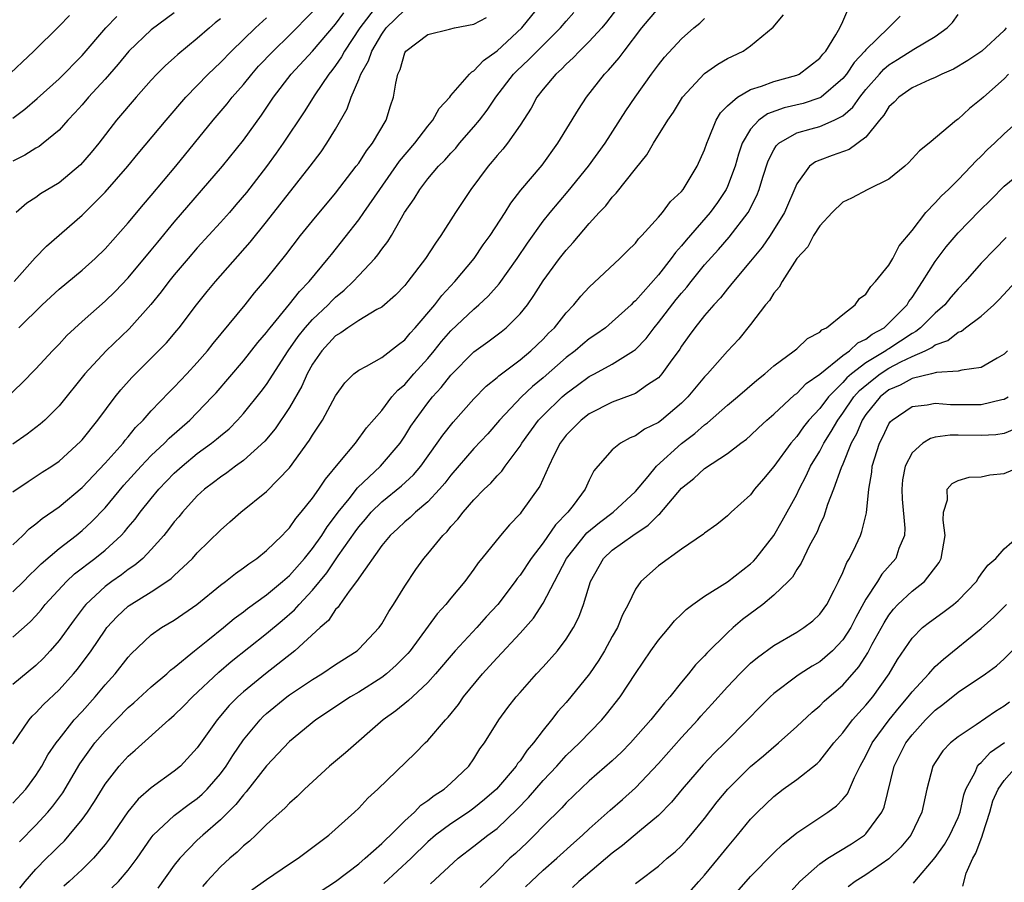
# Model space of a CAD drawing. Units: inches. Extents: x 2517000 to 2520000, y 1539000 to 1542000.
# Drawn here: x 2517624 to 2517709, y 1539131 to 1539206 of the extents above; entities that cross this region are included whole.
import ezdxf

# ---------------------------------------------------------------- set-up
doc = ezdxf.new("R2010")
doc.units = ezdxf.units.IN
doc.header["$MEASUREMENT"] = 0
doc.layers.add('LD25171539_2ft', color=63, linetype='Continuous')

msp = doc.modelspace()

# ---------------------------------------------------------------- linework, layer by layer
at = {"layer": 'LD25171539_2ft'}
for points, elevation in [([(2517622.524, 1539173), (2517623.789, 1539174.211), (2517625, 1539175.436), (2517626.432, 1539177), (2517627, 1539177.586), (2517627.68, 1539178.32), (2517629, 1539179.541), (2517631, 1539181.315), (2517631.859, 1539182.141), (2517633, 1539183.322), (2517635, 1539185.718), (2517635.572, 1539186.428), (2517637, 1539188.148), (2517641.197, 1539193), (2517643, 1539195.276), (2517644.559, 1539197.441), (2517645.613, 1539199), (2517647.155, 1539201), (2517649, 1539202.979), (2517651, 1539205.325), (2517651.699, 1539206.301)], 7474), ([(2517675.666, 1539207), (2517674.495, 1539205.505), (2517674.08, 1539205), (2517673, 1539203.831), (2517672.152, 1539203), (2517671.598, 1539202.402), (2517671, 1539201.865), (2517670.58, 1539201.42), (2517670.09, 1539201), (2517669, 1539199.689), (2517668.462, 1539199), (2517667.954, 1539198.046), (2517667, 1539196.566), (2517665.902, 1539195), (2517665.507, 1539194.493), (2517665, 1539193.927), (2517664.592, 1539193.408), (2517664.225, 1539193), (2517662.73, 1539191), (2517661.389, 1539189), (2517660.115, 1539187), (2517659.648, 1539186.352), (2517658.797, 1539185), (2517657.273, 1539183), (2517657, 1539182.669), (2517656.184, 1539181.816), (2517655, 1539180.798), (2517654.577, 1539180.577), (2517653, 1539179.627), (2517652.064, 1539179), (2517651.45, 1539178.55), (2517651, 1539178.294), (2517649.789, 1539177), (2517649, 1539175.845), (2517648.526, 1539175), (2517648.074, 1539173.926), (2517647, 1539172.09), (2517645.752, 1539170.248), (2517644.844, 1539169.156), (2517643, 1539167.488), (2517642.323, 1539167), (2517641.571, 1539166.429), (2517641, 1539166.059), (2517640.41, 1539165.59), (2517639.625, 1539165), (2517639, 1539164.423), (2517637.701, 1539163), (2517637.388, 1539162.611), (2517637, 1539162.168), (2517636.502, 1539161.498), (2517636.09, 1539161), (2517635, 1539159.771), (2517634.261, 1539159), (2517633.589, 1539158.411), (2517633, 1539158.027), (2517632.419, 1539157.581), (2517631.582, 1539157), (2517631, 1539156.564), (2517629.327, 1539155), (2517629.176, 1539154.823), (2517628.312, 1539153.688), (2517627, 1539151.879), (2517626.247, 1539151), (2517625.647, 1539150.353), (2517625, 1539149.728), (2517623, 1539148.071)], 7486), ([(2517623, 1539156.107), (2517623.907, 1539157), (2517624.447, 1539157.553), (2517625, 1539158.069), (2517625.46, 1539158.54), (2517627, 1539159.855), (2517628.486, 1539161), (2517629, 1539161.416), (2517629.83, 1539162.17), (2517631, 1539163.393), (2517632.637, 1539165.362), (2517634.116, 1539167), (2517635, 1539167.926), (2517636.142, 1539169), (2517636.56, 1539169.44), (2517638.356, 1539171), (2517639, 1539171.644), (2517640.298, 1539173), (2517640.63, 1539173.37), (2517643, 1539176.134), (2517644.263, 1539177.737), (2517645, 1539178.585), (2517645.169, 1539178.831), (2517645.306, 1539179), (2517647, 1539181.036), (2517647.85, 1539182.15), (2517648.71, 1539183), (2517650.359, 1539185), (2517650.632, 1539185.368), (2517653, 1539188.358), (2517653.457, 1539189), (2517654.825, 1539191), (2517656.55, 1539193.45), (2517657.868, 1539195), (2517659, 1539196.492), (2517659.438, 1539197), (2517659.989, 1539198.011), (2517660.893, 1539199), (2517661, 1539199.144), (2517662.623, 1539201), (2517662.804, 1539201.196), (2517663, 1539201.275), (2517663.814, 1539202.186), (2517665, 1539203.002), (2517667.162, 1539205), (2517668.78, 1539207)], 7482), ([(2517654.618, 1539207), (2517653.094, 1539205), (2517651.761, 1539203), (2517651.508, 1539202.491), (2517651, 1539201.75), (2517650.68, 1539201.32), (2517650.415, 1539201), (2517649.208, 1539199.208), (2517648.28, 1539197.72), (2517646.45, 1539195), (2517645.854, 1539194.146), (2517645, 1539192.994), (2517643.257, 1539190.743), (2517642.347, 1539189.652), (2517641.78, 1539189), (2517641, 1539188.12), (2517639, 1539185.924), (2517638.195, 1539185), (2517637, 1539183.592), (2517636.523, 1539183), (2517635.877, 1539182.123), (2517634.981, 1539181.019), (2517633.088, 1539178.912), (2517631.095, 1539177), (2517629.24, 1539175), (2517627, 1539172.241), (2517625.762, 1539171), (2517625.362, 1539170.638), (2517624.235, 1539169.766), (2517623, 1539168.895)], 7476), ([(2517623, 1539142.935), (2517624.398, 1539145), (2517624.678, 1539145.321), (2517625, 1539145.622), (2517625.658, 1539146.342), (2517627, 1539147.603), (2517628.272, 1539149), (2517628.606, 1539149.394), (2517629.784, 1539151), (2517631, 1539152.794), (2517631.159, 1539153), (2517632.043, 1539153.957), (2517633, 1539154.853), (2517633.085, 1539154.915), (2517635, 1539156.108), (2517636.36, 1539157), (2517636.734, 1539157.266), (2517637, 1539157.535), (2517638.568, 1539159), (2517639, 1539159.484), (2517641, 1539161.462), (2517641.833, 1539162.167), (2517642.77, 1539163), (2517645, 1539164.816), (2517647, 1539166.862), (2517648.741, 1539169.259), (2517649, 1539169.692), (2517649.87, 1539171), (2517651, 1539173.1), (2517651.785, 1539174.215), (2517652.585, 1539175), (2517653, 1539175.337), (2517653.674, 1539175.674), (2517655, 1539176.423), (2517656.441, 1539177.559), (2517657, 1539177.962), (2517657.466, 1539178.534), (2517657.896, 1539179), (2517659.596, 1539181), (2517660.201, 1539181.799), (2517661.348, 1539183), (2517663.013, 1539185), (2517663.811, 1539186.188), (2517664.412, 1539187), (2517665.694, 1539189), (2517666.193, 1539189.807), (2517667.076, 1539190.924), (2517668.907, 1539193.093), (2517670.285, 1539195), (2517672.064, 1539197.936), (2517672.765, 1539199), (2517674.312, 1539201), (2517674.657, 1539201.343), (2517675.587, 1539202.413), (2517676.02, 1539203), (2517677.576, 1539205), (2517679, 1539206.703)], 7488), ([(2517623, 1539164.764), (2517624.324, 1539165.676), (2517625.528, 1539166.473), (2517626.364, 1539167), (2517627, 1539167.438), (2517628.867, 1539169.133), (2517629, 1539169.279), (2517630.377, 1539171), (2517631.862, 1539173), (2517632.367, 1539173.633), (2517633.31, 1539174.69), (2517635, 1539176.353), (2517636.313, 1539177.687), (2517637.228, 1539178.772), (2517637.415, 1539179), (2517638.924, 1539181), (2517639.859, 1539182.141), (2517640.578, 1539183), (2517643.574, 1539186.425), (2517645, 1539188.181), (2517648.786, 1539193), (2517649.731, 1539194.269), (2517650.242, 1539195), (2517651, 1539196.236), (2517652.013, 1539197.987), (2517652.354, 1539199), (2517653, 1539200.515), (2517653.182, 1539201), (2517653.859, 1539202.141), (2517654.132, 1539203), (2517655, 1539204.46), (2517655.396, 1539205), (2517657, 1539206.561)], 7478), ([(2517623, 1539152.161), (2517624.501, 1539153.499), (2517625, 1539154.037), (2517625.446, 1539154.554), (2517625.8, 1539155), (2517627.647, 1539157), (2517628.348, 1539157.652), (2517630.113, 1539159), (2517631, 1539159.716), (2517632.395, 1539161), (2517632.69, 1539161.31), (2517633, 1539161.705), (2517633.596, 1539162.404), (2517634.035, 1539163), (2517635, 1539164.2), (2517635.668, 1539165), (2517637, 1539166.383), (2517637.673, 1539167), (2517639, 1539168.089), (2517640.237, 1539169), (2517640.663, 1539169.337), (2517641, 1539169.642), (2517641.748, 1539170.252), (2517642.483, 1539171), (2517643, 1539171.577), (2517644.533, 1539173.467), (2517645, 1539174.081), (2517646.888, 1539177), (2517647.758, 1539178.242), (2517648.362, 1539179), (2517649, 1539179.725), (2517650.345, 1539181), (2517650.661, 1539181.339), (2517651, 1539181.668), (2517651.748, 1539182.252), (2517652.522, 1539183), (2517653, 1539183.534), (2517654.39, 1539185), (2517654.672, 1539185.328), (2517655, 1539185.809), (2517655.525, 1539186.475), (2517655.844, 1539187), (2517656.984, 1539188.984), (2517657.817, 1539190.183), (2517658.292, 1539191), (2517659, 1539191.914), (2517659.922, 1539193), (2517660.46, 1539193.54), (2517661, 1539194.155), (2517661.413, 1539194.587), (2517661.755, 1539195), (2517663, 1539196.426), (2517663.468, 1539197), (2517664.131, 1539197.869), (2517664.902, 1539199), (2517666.431, 1539201), (2517666.708, 1539201.292), (2517667.747, 1539202.253), (2517668.471, 1539203), (2517670.515, 1539205), (2517671, 1539205.589), (2517671.657, 1539206.343)], 7484), ([(2517637, 1539206.301), (2517635, 1539204.827), (2517633.066, 1539203), (2517632.137, 1539201.863), (2517631, 1539200.564), (2517629.557, 1539199), (2517629, 1539198.343), (2517628.368, 1539197.632), (2517627.765, 1539197), (2517627, 1539196.128), (2517625.637, 1539195), (2517625.277, 1539194.723), (2517625, 1539194.563), (2517624.045, 1539193.955), (2517623, 1539193.453)], 7466), ([(2517623.517, 1539179), (2517625.547, 1539181), (2517627, 1539182.346), (2517629, 1539183.997), (2517630.134, 1539185), (2517631, 1539185.84), (2517633, 1539188.093), (2517634.318, 1539189.682), (2517635, 1539190.471), (2517637.121, 1539193), (2517638.769, 1539195), (2517640.372, 1539197), (2517641.578, 1539198.421), (2517642.03, 1539199), (2517643, 1539200.099), (2517643.715, 1539201), (2517644.321, 1539201.679), (2517645.583, 1539203), (2517647, 1539204.364), (2517649, 1539206.385)], 7472), ([(2517623.595, 1539130.405), (2517624.078, 1539131), (2517625, 1539132.067), (2517625.918, 1539133), (2517626.47, 1539133.53), (2517627, 1539134.086), (2517627.472, 1539134.528), (2517627.888, 1539135), (2517629, 1539136.35), (2517629.48, 1539137), (2517630.088, 1539137.912), (2517631, 1539139.413), (2517632.226, 1539141), (2517633, 1539141.863), (2517633.617, 1539142.382), (2517636.533, 1539145), (2517637, 1539145.401), (2517637.812, 1539146.189), (2517638.588, 1539147), (2517640.857, 1539149.143), (2517641.945, 1539150.054), (2517645, 1539152.497), (2517646.368, 1539153.632), (2517647.443, 1539154.557), (2517647.821, 1539155), (2517649, 1539156.246), (2517650.242, 1539157.758), (2517651.226, 1539159.227), (2517652.681, 1539161.319), (2517653, 1539161.744), (2517653.59, 1539162.41), (2517654.084, 1539163), (2517655, 1539163.908), (2517656.716, 1539165.284), (2517657.755, 1539166.245), (2517658.379, 1539167), (2517659.817, 1539169), (2517660.298, 1539169.702), (2517661.198, 1539170.802), (2517663, 1539172.828), (2517664.061, 1539173.939), (2517665, 1539174.694), (2517665.156, 1539174.844), (2517667, 1539176.212), (2517667.94, 1539177), (2517669, 1539178.018), (2517669.479, 1539178.522), (2517669.973, 1539179), (2517671, 1539180.303), (2517671.67, 1539181), (2517672.265, 1539181.735), (2517673, 1539182.529), (2517675.664, 1539185), (2517676.323, 1539185.677), (2517677, 1539186.34), (2517677.283, 1539186.716), (2517677.573, 1539187), (2517679, 1539188.581), (2517679.359, 1539189), (2517680.061, 1539189.939), (2517681, 1539190.829), (2517681.138, 1539191), (2517682.359, 1539193), (2517683, 1539194.427), (2517683.188, 1539195), (2517683.354, 1539195.354), (2517684.011, 1539197), (2517684.374, 1539197.626), (2517685, 1539198.235), (2517685.871, 1539199), (2517687, 1539199.656), (2517687.943, 1539199.943), (2517689, 1539200.354), (2517691, 1539200.907), (2517691.203, 1539201), (2517693, 1539202.378), (2517693.268, 1539202.732), (2517693.519, 1539203), (2517694.403, 1539204.403), (2517694.73, 1539205), (2517695, 1539205.572), (2517695.42, 1539206.58)], 7494), ([(2517627.907, 1539206.093), (2517627, 1539205.166), (2517624.809, 1539203), (2517619.756, 1539198.245)], 7462), ([(2517623, 1539197.169), (2517624.042, 1539197.958), (2517625.106, 1539198.894), (2517627, 1539200.598), (2517629, 1539202.606), (2517631.053, 1539205), (2517632.008, 1539205.993)], 7464), ([(2517623, 1539160.171), (2517623.857, 1539161), (2517624.421, 1539161.579), (2517625, 1539162.015), (2517625.526, 1539162.475), (2517627, 1539163.483), (2517629, 1539165.137), (2517631, 1539167.255), (2517632.556, 1539169), (2517632.744, 1539169.256), (2517633, 1539169.545), (2517633.648, 1539170.352), (2517634.3, 1539171), (2517635, 1539171.81), (2517636.568, 1539173.432), (2517637, 1539173.856), (2517638.078, 1539175), (2517639, 1539175.997), (2517639.871, 1539177), (2517640.365, 1539177.635), (2517643.153, 1539181), (2517643.972, 1539182.027), (2517645, 1539183.247), (2517646.675, 1539185.325), (2517647.963, 1539187), (2517649, 1539188.287), (2517651, 1539190.671), (2517652.794, 1539193), (2517653, 1539193.285), (2517653.671, 1539194.33), (2517654.209, 1539195), (2517655.384, 1539197), (2517655.752, 1539198.248), (2517656.032, 1539199), (2517656.221, 1539200.221), (2517656.401, 1539201), (2517656.607, 1539201.393), (2517657, 1539202.842), (2517657.086, 1539203), (2517659, 1539204.443), (2517660.886, 1539204.886), (2517661.309, 1539205), (2517663, 1539205.327), (2517664.083, 1539205.917)], 7480), ([(2517623, 1539137.783), (2517624.116, 1539139), (2517625, 1539140.192), (2517625.515, 1539141), (2517626.042, 1539141.958), (2517626.74, 1539143), (2517627, 1539143.338), (2517628.323, 1539145), (2517629, 1539145.725), (2517630.149, 1539147), (2517631, 1539148.032), (2517631.866, 1539149), (2517633, 1539150.448), (2517633.267, 1539150.733), (2517635, 1539152.362), (2517635.904, 1539153), (2517637, 1539153.649), (2517638.959, 1539155), (2517641, 1539156.67), (2517641.449, 1539157), (2517642.3, 1539157.7), (2517643, 1539158.182), (2517643.456, 1539158.544), (2517644.158, 1539159), (2517645, 1539159.678), (2517646.363, 1539161), (2517646.666, 1539161.334), (2517647, 1539161.663), (2517647.539, 1539162.461), (2517648.017, 1539163), (2517649, 1539164.229), (2517649.545, 1539165), (2517650.114, 1539165.885), (2517651.367, 1539167.367), (2517652.71, 1539169), (2517653.682, 1539170.318), (2517655, 1539171.842), (2517655.88, 1539173), (2517656.4, 1539173.6), (2517657, 1539174.095), (2517657.785, 1539175), (2517659, 1539176.347), (2517659.553, 1539177), (2517660.197, 1539177.803), (2517661, 1539178.73), (2517663, 1539180.628), (2517663.435, 1539181), (2517664.245, 1539181.755), (2517665.176, 1539182.824), (2517666.734, 1539185), (2517667.649, 1539186.351), (2517669, 1539188.241), (2517669.601, 1539189), (2517671.163, 1539190.837), (2517672.935, 1539193), (2517674.376, 1539195), (2517676.188, 1539197.812), (2517676.982, 1539199), (2517678.393, 1539201), (2517679, 1539201.804), (2517679.536, 1539202.464), (2517681, 1539204.069), (2517682.08, 1539205), (2517682.587, 1539205.413), (2517683, 1539205.814)], 7490), ([(2517623.102, 1539183), (2517624.943, 1539185.057), (2517625.914, 1539186.086), (2517629, 1539188.774), (2517631, 1539190.77), (2517632.962, 1539193), (2517633.877, 1539194.123), (2517636.283, 1539197), (2517638, 1539199), (2517639.945, 1539201), (2517641, 1539202.001), (2517641.967, 1539203), (2517644.059, 1539205), (2517645, 1539205.869)], 7470), ([(2517641, 1539205.785), (2517640.562, 1539205.438), (2517640.046, 1539205), (2517639, 1539204.07), (2517637.308, 1539202.692), (2517637, 1539202.401), (2517636.25, 1539201.75), (2517635.491, 1539201), (2517635, 1539200.476), (2517633.682, 1539199), (2517631.974, 1539197), (2517630.443, 1539195), (2517629.801, 1539194.199), (2517628.877, 1539193.123), (2517627, 1539191.564), (2517625.398, 1539190.602), (2517625, 1539190.309), (2517624.196, 1539189.804), (2517623.288, 1539189)], 7468), ([(2517623.565, 1539134.435), (2517625, 1539135.879), (2517626.043, 1539137), (2517626.478, 1539137.522), (2517627.327, 1539138.673), (2517628.815, 1539141.185), (2517630.117, 1539143), (2517631, 1539144.025), (2517633, 1539146.066), (2517633.506, 1539146.494), (2517635, 1539147.869), (2517636.341, 1539149), (2517636.68, 1539149.32), (2517637, 1539149.556), (2517638.755, 1539151), (2517639.906, 1539151.907), (2517641.26, 1539153), (2517642.199, 1539153.801), (2517643, 1539154.382), (2517643.341, 1539154.659), (2517645, 1539155.847), (2517646.397, 1539157), (2517647, 1539157.529), (2517648.301, 1539159), (2517649, 1539159.856), (2517649.798, 1539161), (2517650.255, 1539161.745), (2517651, 1539162.688), (2517651.224, 1539163), (2517652.163, 1539164.163), (2517652.89, 1539165.11), (2517654.895, 1539167), (2517656.59, 1539169), (2517657, 1539169.603), (2517657.531, 1539170.469), (2517657.886, 1539171), (2517659, 1539172.504), (2517659.401, 1539173), (2517660.168, 1539173.832), (2517661, 1539174.904), (2517663, 1539176.907), (2517664.216, 1539177.783), (2517665.359, 1539178.641), (2517665.807, 1539179), (2517667, 1539180.2), (2517667.638, 1539181), (2517668.207, 1539181.793), (2517669, 1539183.074), (2517670.431, 1539185), (2517671, 1539185.739), (2517671.611, 1539186.389), (2517673, 1539188.045), (2517673.862, 1539189), (2517674.426, 1539189.574), (2517675, 1539190.329), (2517675.335, 1539190.665), (2517677, 1539192.784), (2517678.003, 1539193.997), (2517678.583, 1539195), (2517679.821, 1539197), (2517680.302, 1539197.698), (2517681.089, 1539199), (2517683, 1539201.037), (2517684.155, 1539201.845), (2517685, 1539202.342), (2517685.434, 1539202.566), (2517686.34, 1539203), (2517687, 1539203.461), (2517688.942, 1539205.058), (2517689.866, 1539206.134)], 7492), ([(2517699.982, 1539206.018), (2517698.971, 1539205), (2517697, 1539203.105), (2517696.92, 1539203), (2517695.99, 1539202.01), (2517695.315, 1539201), (2517695, 1539200.607), (2517693.118, 1539199), (2517693, 1539198.927), (2517691.546, 1539198.454), (2517689.923, 1539198.077), (2517688.45, 1539197.55), (2517687.72, 1539197), (2517687, 1539196.212), (2517686.273, 1539195), (2517685.943, 1539194.057), (2517685.645, 1539193), (2517685, 1539191.257), (2517684.882, 1539191), (2517684.125, 1539189.875), (2517683.491, 1539189), (2517681.398, 1539186.603), (2517681, 1539186.094), (2517680.471, 1539185.529), (2517680.105, 1539185), (2517679, 1539183.594), (2517677, 1539181.331), (2517676.82, 1539181.18), (2517676.646, 1539181), (2517675, 1539179.505), (2517674.396, 1539179), (2517673.583, 1539178.417), (2517673, 1539178.033), (2517672.434, 1539177.566), (2517671.786, 1539177), (2517671, 1539176.412), (2517669, 1539174.649), (2517668.09, 1539173.91), (2517667.116, 1539173), (2517665.201, 1539171), (2517664.189, 1539169.812), (2517663, 1539168.525), (2517661, 1539166.229), (2517660.472, 1539165.528), (2517660.014, 1539165), (2517659, 1539163.907), (2517657.93, 1539163), (2517657.459, 1539162.541), (2517657, 1539162.169), (2517656.401, 1539161.598), (2517655.721, 1539161), (2517655, 1539160.133), (2517653, 1539157.302), (2517652.893, 1539157.108), (2517652.171, 1539156.171), (2517651.358, 1539155), (2517651.22, 1539154.779), (2517651, 1539154.57), (2517650.369, 1539153.631), (2517649.654, 1539153), (2517647.466, 1539151), (2517644.907, 1539149), (2517643, 1539147.444), (2517642.51, 1539147), (2517641.766, 1539146.234), (2517640.734, 1539145), (2517639, 1539142.566), (2517637.542, 1539141), (2517637, 1539140.545), (2517635, 1539139.098), (2517633.874, 1539138.126), (2517632.976, 1539137.024), (2517631.355, 1539134.645), (2517631, 1539134.183), (2517630, 1539133), (2517629, 1539132.033), (2517627.888, 1539131), (2517627.409, 1539130.59)], 7496), ([(2517631.57, 1539130.431), (2517632.165, 1539131), (2517633, 1539131.961), (2517633.775, 1539133), (2517635, 1539134.78), (2517635.175, 1539135), (2517637, 1539136.714), (2517638.3, 1539137.7), (2517639, 1539138.195), (2517639.433, 1539138.567), (2517639.864, 1539139), (2517641, 1539140.309), (2517641.512, 1539141), (2517642.083, 1539141.917), (2517643, 1539143.262), (2517644.438, 1539145), (2517644.715, 1539145.284), (2517645, 1539145.543), (2517646.779, 1539147), (2517647, 1539147.165), (2517649, 1539148.514), (2517649.809, 1539149), (2517651, 1539149.809), (2517652.866, 1539151), (2517653, 1539151.122), (2517654.763, 1539153), (2517655, 1539153.342), (2517655.601, 1539154.399), (2517656.013, 1539155), (2517657, 1539156.595), (2517657.964, 1539158.036), (2517658.65, 1539159), (2517659, 1539159.404), (2517660.292, 1539161), (2517660.662, 1539161.338), (2517661, 1539161.765), (2517661.606, 1539162.394), (2517662.05, 1539163), (2517663, 1539164.091), (2517663.883, 1539165), (2517664.461, 1539165.539), (2517665, 1539166.157), (2517665.421, 1539166.579), (2517665.707, 1539167), (2517667, 1539168.724), (2517667.163, 1539169), (2517668.611, 1539171), (2517669, 1539171.405), (2517670.64, 1539173), (2517671, 1539173.314), (2517671.986, 1539174.014), (2517673, 1539174.762), (2517673.467, 1539175), (2517675, 1539175.845), (2517676.841, 1539177), (2517677, 1539177.124), (2517677.931, 1539178.069), (2517678.621, 1539179), (2517679, 1539179.445), (2517680.549, 1539181.451), (2517681, 1539182.005), (2517681.472, 1539182.528), (2517681.832, 1539183), (2517683, 1539184.446), (2517684.207, 1539185.793), (2517685.137, 1539186.863), (2517686.785, 1539189), (2517687.54, 1539190.46), (2517687.743, 1539191), (2517688.049, 1539192.049), (2517688.514, 1539193.486), (2517689, 1539194.431), (2517689.211, 1539194.789), (2517689.435, 1539195), (2517691, 1539195.903), (2517692.239, 1539196.239), (2517693, 1539196.468), (2517694.251, 1539197), (2517695, 1539197.385), (2517695.877, 1539198.123), (2517696.469, 1539199), (2517697, 1539199.667), (2517698.168, 1539201), (2517698.566, 1539201.434), (2517699, 1539201.8), (2517699.745, 1539202.255), (2517701.173, 1539203.173), (2517703, 1539204.263), (2517704.048, 1539205), (2517704.516, 1539205.484), (2517705, 1539206.169)], 7498), ([(2517709.17, 1539205), (2517709, 1539204.792), (2517707.063, 1539203), (2517705.835, 1539202.165), (2517704.586, 1539201.414), (2517703.581, 1539201), (2517703, 1539200.708), (2517702.505, 1539200.505), (2517701, 1539199.806), (2517699.857, 1539199), (2517699.445, 1539198.555), (2517699, 1539198.165), (2517698.566, 1539197.434), (2517698.187, 1539197), (2517697, 1539195.516), (2517695.549, 1539194.451), (2517694.063, 1539193.937), (2517693, 1539193.543), (2517692.615, 1539193.385), (2517692.113, 1539193), (2517691, 1539191.491), (2517689.935, 1539189), (2517688.706, 1539187), (2517688.008, 1539185.992), (2517687, 1539184.765), (2517685.507, 1539183), (2517685, 1539182.376), (2517684.401, 1539181.599), (2517683.819, 1539181), (2517683, 1539180.054), (2517682.16, 1539179), (2517681.681, 1539178.319), (2517681, 1539177.394), (2517680.85, 1539177.15), (2517680.027, 1539176.027), (2517679.303, 1539175), (2517679, 1539174.674), (2517678.064, 1539174.064), (2517677, 1539173.316), (2517676.791, 1539173.209), (2517675, 1539172.545), (2517673, 1539171.539), (2517672.297, 1539171), (2517671, 1539169.7), (2517670.464, 1539169), (2517669.918, 1539167.919), (2517669.489, 1539167), (2517668.723, 1539165.277), (2517667.096, 1539163), (2517667, 1539162.879), (2517666.077, 1539161.923), (2517665.301, 1539161), (2517663.684, 1539159), (2517663.37, 1539158.63), (2517663, 1539158.081), (2517662.206, 1539157), (2517661, 1539155.546), (2517660.571, 1539155), (2517659.815, 1539154.186), (2517657.45, 1539151), (2517657.248, 1539150.752), (2517656.26, 1539149.74), (2517655.407, 1539149), (2517655, 1539148.685), (2517653, 1539147.408), (2517652.297, 1539147), (2517649.274, 1539145), (2517647, 1539143.122), (2517645, 1539141.026), (2517643.248, 1539138.752), (2517643, 1539138.507), (2517642.342, 1539137.658), (2517641, 1539136.323), (2517639.472, 1539135), (2517639, 1539134.558), (2517637.469, 1539133), (2517637, 1539132.394), (2517635.585, 1539130.415)], 7500), ([(2517709.383, 1539201), (2517709, 1539200.598), (2517707.191, 1539199), (2517707, 1539198.812), (2517705.997, 1539198.003), (2517705, 1539197.093), (2517704.86, 1539197), (2517702.488, 1539195), (2517701.645, 1539194.355), (2517700.706, 1539193.294), (2517700.381, 1539193), (2517699, 1539191.891), (2517697.154, 1539191), (2517695.76, 1539190.24), (2517695, 1539189.888), (2517694.083, 1539189), (2517693, 1539187.839), (2517692.467, 1539187), (2517691.974, 1539186.026), (2517691.001, 1539185), (2517689.729, 1539183), (2517689.482, 1539182.518), (2517689, 1539182.003), (2517688.625, 1539181.375), (2517688.304, 1539181), (2517687, 1539179.288), (2517685.975, 1539178.025), (2517685, 1539176.976), (2517683.246, 1539175), (2517683, 1539174.751), (2517681.541, 1539173), (2517681, 1539172.47), (2517679.26, 1539171), (2517679, 1539170.796), (2517677.804, 1539170.196), (2517677, 1539169.636), (2517676.547, 1539169.453), (2517675.723, 1539169), (2517675, 1539168.406), (2517673.757, 1539167), (2517673.412, 1539166.588), (2517673, 1539165.777), (2517672.645, 1539165), (2517671.599, 1539163.599), (2517671.133, 1539163), (2517670.074, 1539161.926), (2517669, 1539160.349), (2517667.968, 1539159), (2517667, 1539157.542), (2517666.752, 1539157.248), (2517666.584, 1539157), (2517665.067, 1539155), (2517664.07, 1539153.93), (2517663.24, 1539153), (2517661.36, 1539151), (2517659.664, 1539149), (2517659, 1539148.25), (2517657.661, 1539147), (2517657.33, 1539146.67), (2517656.222, 1539145.778), (2517655.129, 1539145), (2517651.842, 1539142.158), (2517650.47, 1539141), (2517648.304, 1539139), (2517647.647, 1539138.353), (2517647, 1539137.794), (2517646.626, 1539137.374), (2517645, 1539135.926), (2517644.07, 1539135), (2517643.521, 1539134.479), (2517643, 1539134.077), (2517642.462, 1539133.538), (2517641.815, 1539133), (2517641, 1539132.272), (2517639.825, 1539131), (2517639.447, 1539130.553)], 7502), ([(2517643.731, 1539130.269), (2517645, 1539131.166), (2517647, 1539132.516), (2517647.743, 1539133), (2517650.416, 1539135), (2517652.643, 1539137), (2517653, 1539137.353), (2517653.792, 1539138.208), (2517654.66, 1539139), (2517657.896, 1539142.104), (2517658.77, 1539143), (2517659, 1539143.214), (2517660.519, 1539145), (2517660.761, 1539145.239), (2517661.651, 1539146.348), (2517662.098, 1539147), (2517663.748, 1539149), (2517664.35, 1539149.651), (2517665, 1539150.396), (2517667, 1539152.529), (2517668.172, 1539153.827), (2517669, 1539155.118), (2517669.972, 1539157), (2517671.029, 1539159), (2517672.793, 1539161.207), (2517673.88, 1539162.12), (2517675.064, 1539163), (2517677, 1539164.814), (2517678.116, 1539166.116), (2517678.845, 1539167), (2517681, 1539168.953), (2517682.167, 1539169.833), (2517683, 1539170.586), (2517683.251, 1539170.75), (2517685, 1539172.296), (2517685.861, 1539173), (2517687.534, 1539174.466), (2517688.23, 1539175), (2517689, 1539175.696), (2517690.787, 1539177), (2517691, 1539177.187), (2517691.928, 1539178.072), (2517693, 1539178.623), (2517693.185, 1539178.815), (2517693.587, 1539179), (2517695, 1539180.165), (2517696.078, 1539181), (2517696.456, 1539181.544), (2517697, 1539181.922), (2517697.422, 1539182.578), (2517697.84, 1539183), (2517699, 1539184.444), (2517699.326, 1539185), (2517699.893, 1539186.107), (2517701, 1539187.438), (2517702.199, 1539189), (2517703, 1539189.834), (2517703.552, 1539190.448), (2517704.158, 1539191), (2517705, 1539191.815), (2517706.14, 1539193), (2517706.543, 1539193.457), (2517707, 1539193.885), (2517707.543, 1539194.457), (2517708.145, 1539195), (2517709, 1539195.827), (2517710.324, 1539197)], 7504), ([(2517649, 1539129.699), (2517651, 1539130.986), (2517653, 1539132.526), (2517653.561, 1539133), (2517655, 1539134.27), (2517655.36, 1539134.641), (2517655.756, 1539135), (2517657, 1539136.236), (2517657.841, 1539137), (2517658.402, 1539137.598), (2517659, 1539138.002), (2517659.551, 1539138.449), (2517660.422, 1539139), (2517661, 1539139.511), (2517662.548, 1539141), (2517663, 1539141.632), (2517663.521, 1539142.48), (2517663.906, 1539143), (2517665.144, 1539145), (2517665.939, 1539146.061), (2517666.668, 1539147), (2517667, 1539147.388), (2517668.414, 1539149), (2517669, 1539149.614), (2517670.236, 1539151), (2517671, 1539151.994), (2517671.637, 1539153), (2517672.092, 1539153.908), (2517672.493, 1539155), (2517673.097, 1539157), (2517674.245, 1539159), (2517675, 1539159.712), (2517676.769, 1539161), (2517678.121, 1539161.879), (2517679, 1539162.767), (2517679.136, 1539162.863), (2517681, 1539165.093), (2517682.06, 1539165.94), (2517683, 1539166.805), (2517685, 1539168.086), (2517686.16, 1539169), (2517686.644, 1539169.356), (2517687, 1539169.663), (2517687.678, 1539170.322), (2517688.406, 1539171), (2517689, 1539171.513), (2517690.816, 1539173.184), (2517691, 1539173.307), (2517691.823, 1539174.177), (2517693, 1539174.983), (2517695, 1539176.599), (2517695.574, 1539177), (2517696.304, 1539177.696), (2517697, 1539178.02), (2517697.547, 1539178.453), (2517698.573, 1539179), (2517699, 1539179.39), (2517700.566, 1539181), (2517700.726, 1539181.274), (2517701, 1539181.64), (2517701.902, 1539183), (2517703, 1539184.757), (2517703.969, 1539186.031), (2517705, 1539187.222), (2517706.868, 1539189.132), (2517707.875, 1539190.125), (2517709, 1539191.292), (2517711, 1539192.913)], 7506), ([(2517709.171, 1539186.829), (2517708.172, 1539185.828), (2517707, 1539184.592), (2517705.599, 1539183), (2517705, 1539182.391), (2517704.359, 1539181.641), (2517703.849, 1539181), (2517703, 1539180.264), (2517701.75, 1539179), (2517701.333, 1539178.667), (2517701, 1539178.5), (2517699, 1539177.175), (2517698.886, 1539177.114), (2517698.742, 1539177), (2517697, 1539175.953), (2517695.755, 1539175), (2517695.348, 1539174.652), (2517695, 1539174.251), (2517693.746, 1539173), (2517693, 1539172.003), (2517692.062, 1539171), (2517691.592, 1539170.408), (2517691, 1539169.581), (2517690.477, 1539169), (2517689, 1539166.979), (2517688.108, 1539165.892), (2517687.35, 1539165), (2517687, 1539164.515), (2517685.311, 1539163), (2517685, 1539162.681), (2517684.065, 1539161.935), (2517683, 1539161.203), (2517682.905, 1539161.095), (2517681, 1539159.8), (2517679, 1539158.371), (2517677.462, 1539157), (2517677, 1539156.337), (2517676.369, 1539155), (2517675.897, 1539154.103), (2517675.444, 1539153), (2517675, 1539152.23), (2517674.322, 1539151), (2517673.822, 1539150.178), (2517673.011, 1539149), (2517671.409, 1539147), (2517671, 1539146.519), (2517670.281, 1539145.719), (2517669.737, 1539145), (2517669, 1539144.112), (2517668.167, 1539143), (2517667.616, 1539142.384), (2517667, 1539141.462), (2517666.788, 1539141.212), (2517666.663, 1539141), (2517664.961, 1539139), (2517663.914, 1539138.086), (2517663, 1539137.334), (2517662.53, 1539137), (2517661, 1539135.997), (2517659.676, 1539135), (2517659, 1539134.414), (2517657.557, 1539133), (2517655.19, 1539130.81)], 7508), ([(2517659.218, 1539130.782), (2517661.632, 1539133), (2517663, 1539134.037), (2517664.216, 1539135), (2517665, 1539135.581), (2517666.754, 1539137.246), (2517667.737, 1539138.263), (2517669, 1539139.745), (2517670.177, 1539141), (2517671, 1539141.915), (2517672.148, 1539143), (2517674.081, 1539145), (2517674.505, 1539145.495), (2517675.684, 1539147), (2517677, 1539149.015), (2517678.35, 1539151), (2517679, 1539151.927), (2517679.924, 1539153), (2517680.405, 1539153.595), (2517681, 1539154.157), (2517681.419, 1539154.581), (2517681.976, 1539155), (2517683, 1539155.726), (2517685, 1539156.975), (2517687, 1539158.54), (2517687.24, 1539158.76), (2517687.442, 1539159), (2517689, 1539161.002), (2517689.738, 1539162.261), (2517691, 1539164.556), (2517691.209, 1539165), (2517691.828, 1539166.172), (2517692.205, 1539167), (2517693, 1539168.309), (2517693.355, 1539169), (2517694.001, 1539169.999), (2517694.558, 1539171), (2517695, 1539171.583), (2517695.967, 1539173), (2517696.447, 1539173.553), (2517697.533, 1539174.467), (2517698.226, 1539175), (2517699, 1539175.496), (2517700.044, 1539176.044), (2517701, 1539176.498), (2517702.137, 1539177), (2517702.711, 1539177.289), (2517703, 1539177.518), (2517704.101, 1539177.899), (2517705, 1539178.625), (2517705.287, 1539178.713), (2517705.654, 1539179), (2517707, 1539179.995), (2517708.088, 1539181), (2517708.549, 1539181.451), (2517710.003, 1539183)], 7510), ([(2517709.273, 1539177), (2517709, 1539176.725), (2517708.377, 1539176.377), (2517707, 1539175.561), (2517705.336, 1539175.336), (2517705, 1539175.23), (2517703.12, 1539175.12), (2517702.69, 1539175), (2517701, 1539174.61), (2517699.973, 1539174.027), (2517699, 1539173.619), (2517698.227, 1539173), (2517697, 1539171.468), (2517696.683, 1539171), (2517696.189, 1539169.81), (2517695.733, 1539169), (2517695, 1539167.184), (2517694.851, 1539166.851), (2517694.197, 1539165), (2517693.674, 1539163.674), (2517693.355, 1539162.645), (2517693, 1539161.904), (2517692.74, 1539161.26), (2517692.112, 1539160.112), (2517691.397, 1539158.603), (2517691, 1539158.031), (2517690.619, 1539157.381), (2517690.245, 1539157), (2517689, 1539155.803), (2517688.05, 1539155), (2517686.308, 1539153.692), (2517685.497, 1539153), (2517685, 1539152.559), (2517683.202, 1539150.798), (2517683, 1539150.557), (2517682.22, 1539149.78), (2517681.619, 1539149), (2517681, 1539148.261), (2517679.997, 1539147), (2517679.519, 1539146.481), (2517678.355, 1539145), (2517676.571, 1539143), (2517675.788, 1539142.212), (2517675, 1539141.457), (2517673, 1539139.703), (2517671, 1539137.823), (2517670.611, 1539137.389), (2517669, 1539135.791), (2517668.238, 1539135), (2517667.618, 1539134.382), (2517666.589, 1539133.411), (2517666.125, 1539133), (2517665, 1539131.884), (2517663.525, 1539130.476)], 7512), ([(2517667.479, 1539130.521), (2517667.972, 1539131), (2517669, 1539131.976), (2517670.176, 1539133), (2517671.651, 1539134.349), (2517672.401, 1539135), (2517673, 1539135.559), (2517674.819, 1539137.181), (2517675.887, 1539138.112), (2517677, 1539139.122), (2517679, 1539141.23), (2517681, 1539143.477), (2517682.424, 1539145), (2517682.69, 1539145.311), (2517683.649, 1539146.351), (2517685, 1539147.878), (2517686.066, 1539149), (2517687, 1539149.909), (2517687.584, 1539150.416), (2517689, 1539151.465), (2517691, 1539152.611), (2517691.615, 1539153), (2517692.398, 1539153.602), (2517693, 1539154.161), (2517693.602, 1539155), (2517694.255, 1539156.255), (2517694.634, 1539157), (2517695, 1539157.795), (2517695.342, 1539158.658), (2517695.573, 1539159), (2517696.117, 1539160.117), (2517696.521, 1539161), (2517696.655, 1539161.345), (2517697.041, 1539162.96), (2517697.247, 1539165), (2517697.509, 1539166.491), (2517697.554, 1539167), (2517698.18, 1539169), (2517698.461, 1539169.539), (2517699, 1539170.662), (2517699.139, 1539170.861), (2517699.287, 1539171), (2517701, 1539172.183), (2517702.325, 1539172.325), (2517703, 1539172.465), (2517704.346, 1539172.346), (2517706.361, 1539172.361), (2517707, 1539172.352), (2517708.786, 1539172.786), (2517709, 1539172.817), (2517709.34, 1539173)], 7514), ([(2517710.446, 1539170.446), (2517709, 1539169.837), (2517708.272, 1539169.728), (2517707, 1539169.655), (2517705, 1539169.693), (2517704.308, 1539169.692), (2517703, 1539169.502), (2517702.595, 1539169.405), (2517701.954, 1539169), (2517701, 1539168.151), (2517700.406, 1539167), (2517700.188, 1539165.812), (2517700.113, 1539165), (2517700.147, 1539164.147), (2517700.38, 1539161.62), (2517700.338, 1539161), (2517699.869, 1539159.869), (2517699.591, 1539159), (2517698.377, 1539157.623), (2517698.009, 1539157), (2517697, 1539155.46), (2517696.122, 1539153.879), (2517695.68, 1539153), (2517695, 1539151.934), (2517694.097, 1539151), (2517693, 1539150.041), (2517692.338, 1539149.662), (2517691.292, 1539149), (2517691, 1539148.798), (2517689, 1539147.293), (2517688.684, 1539147), (2517687.845, 1539146.155), (2517686.737, 1539145), (2517684.763, 1539143), (2517683.864, 1539142.136), (2517682.883, 1539141.117), (2517681.062, 1539139), (2517680.132, 1539137.868), (2517679, 1539136.715), (2517677.356, 1539135.356), (2517675.886, 1539134.114), (2517675, 1539133.45), (2517672.095, 1539131), (2517671.535, 1539130.465)], 7516), ([(2517677, 1539130.812), (2517677.235, 1539131), (2517679, 1539132.327), (2517679.764, 1539133), (2517680.443, 1539133.557), (2517681, 1539134.089), (2517681.44, 1539134.561), (2517681.815, 1539135), (2517683, 1539136.456), (2517684.107, 1539137.893), (2517685.012, 1539139), (2517687, 1539140.957), (2517688.113, 1539141.887), (2517689, 1539142.671), (2517689.191, 1539142.809), (2517689.411, 1539143), (2517691, 1539144.431), (2517692.326, 1539145.673), (2517693, 1539146.219), (2517693.385, 1539146.614), (2517693.816, 1539147), (2517695, 1539148.004), (2517696.399, 1539149.601), (2517697.174, 1539150.826), (2517697.553, 1539151.553), (2517698.573, 1539153.427), (2517699, 1539154.094), (2517699.4, 1539154.6), (2517699.774, 1539155), (2517701, 1539156.174), (2517702.078, 1539157), (2517703.355, 1539158.645), (2517703.542, 1539159), (2517703.877, 1539161), (2517703.691, 1539162.309), (2517703.73, 1539163), (2517704.074, 1539164.074), (2517704.052, 1539165), (2517704.49, 1539165.51), (2517705, 1539165.755), (2517705.965, 1539166.035), (2517707, 1539166.072), (2517707.761, 1539166.239), (2517709, 1539166.378), (2517710.491, 1539167)], 7518), ([(2517681, 1539129.279), (2517682.501, 1539131), (2517683, 1539131.544), (2517684.223, 1539133), (2517685, 1539133.97), (2517685.873, 1539135), (2517687, 1539136.39), (2517687.585, 1539137), (2517689, 1539138.358), (2517689.836, 1539139), (2517691, 1539139.844), (2517692.77, 1539141.23), (2517693, 1539141.462), (2517694.223, 1539143), (2517695, 1539143.882), (2517695.85, 1539145), (2517696.383, 1539145.616), (2517697, 1539146.263), (2517697.6, 1539147), (2517699.011, 1539149), (2517699.755, 1539150.245), (2517701, 1539152.091), (2517701.913, 1539153), (2517702.518, 1539153.482), (2517703.682, 1539154.318), (2517704.596, 1539155), (2517705, 1539155.346), (2517706.594, 1539157), (2517706.744, 1539157.256), (2517707, 1539157.628), (2517707.575, 1539158.425), (2517708.275, 1539159), (2517709, 1539159.836), (2517710.312, 1539161)], 7520), ([(2517685, 1539129.129), (2517687, 1539131.427), (2517689, 1539133.463), (2517689.782, 1539134.218), (2517691, 1539135.206), (2517693.692, 1539137), (2517694.447, 1539137.553), (2517695, 1539138.128), (2517695.398, 1539138.602), (2517695.587, 1539139), (2517696.013, 1539140.013), (2517696.508, 1539141), (2517697, 1539141.882), (2517697.541, 1539143), (2517699.024, 1539145), (2517699.903, 1539146.097), (2517700.67, 1539147), (2517701, 1539147.443), (2517702.448, 1539149), (2517703, 1539149.618), (2517703.721, 1539150.279), (2517707, 1539152.914), (2517708.086, 1539153.914), (2517709.192, 1539155)], 7522), ([(2517689, 1539128.485), (2517691.277, 1539131), (2517693, 1539132.515), (2517693.702, 1539133), (2517695.738, 1539134.262), (2517696.874, 1539135), (2517697, 1539135.113), (2517698.388, 1539137), (2517698.58, 1539137.421), (2517699.446, 1539141), (2517699.978, 1539142.023), (2517700.453, 1539143), (2517701, 1539143.717), (2517702.174, 1539145), (2517703, 1539145.839), (2517703.673, 1539146.327), (2517705, 1539147.401), (2517707.388, 1539149), (2517708.322, 1539149.678), (2517709, 1539150.283), (2517709.682, 1539151)], 7524), ([(2517709.451, 1539146.549), (2517709, 1539146.179), (2517708.258, 1539145.742), (2517706.564, 1539144.565), (2517705, 1539143.538), (2517704.348, 1539143), (2517703.68, 1539142.32), (2517703, 1539141.314), (2517702.807, 1539141), (2517702.274, 1539139), (2517701.864, 1539137), (2517700.89, 1539135), (2517700.041, 1539133.959), (2517699, 1539132.94), (2517697, 1539131.561), (2517696.083, 1539131), (2517695.462, 1539130.538)], 7526), ([(2517701.143, 1539130.857), (2517701.238, 1539131), (2517703, 1539133.069), (2517703.809, 1539134.191), (2517704.293, 1539135), (2517705, 1539136.526), (2517705.182, 1539137), (2517705.5, 1539138.499), (2517705.676, 1539139), (2517706.47, 1539140.469), (2517706.695, 1539141), (2517706.826, 1539141.174), (2517707, 1539141.304), (2517707.81, 1539142.19), (2517709.037, 1539143.037)], 7528), ([(2517705.416, 1539130.584), (2517705.704, 1539131.704), (2517706.278, 1539133), (2517706.543, 1539133.456), (2517707.078, 1539134.922), (2517707.134, 1539135.134), (2517707.746, 1539137), (2517708.019, 1539137.982), (2517708.488, 1539139), (2517709, 1539139.739), (2517710.104, 1539141)], 7530)]:
    msp.add_lwpolyline(points, dxfattribs=dict(at, elevation=elevation))

doc.saveas('drawing.dxf')
